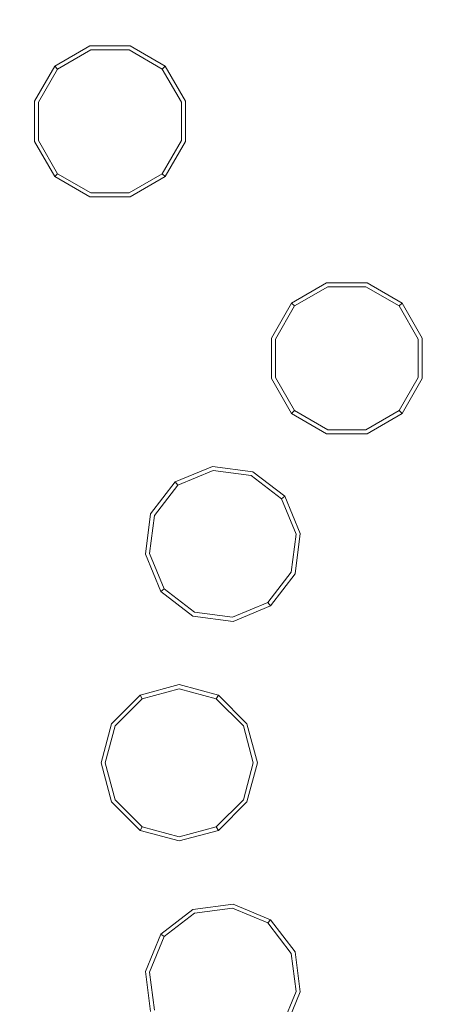
# Model space of a CAD drawing. Extents: x 0 to 919, y -919 to 0.
# Drawn here: x 348 to 363, y -398 to -363 of the extents above; entities that cross this region are included whole.
import ezdxf

# ---------------------------------------------------------------- set-up
doc = ezdxf.new("R2010")
doc.units = 0
doc.header["$LTSCALE"] = 500
doc.header["$MEASUREMENT"] = 0
for name, color, linetype in [('NOVOTERM_CERAMIKA', 7, 'Continuous'), ('NOVOTERM_DYSZE', 7, 'Continuous'), ('NOVOTERM_SITKO', 7, 'Continuous')]:
    doc.layers.add(name, color=color, linetype=linetype)

msp = doc.modelspace()

# ---------------------------------------------------------------- linework, layer by layer
at = {"layer": 'NOVOTERM_CERAMIKA', "lineweight": 0}
for points, invisible_edges in [([(0, 0, 2082.962), (831.956, -152.242, 2082.962), (0, -824.328, 2082.962), (0, 0, 2082.962)], 11), ([(284.535, -284.536, 0), (71.134, -388.011, 0), (0, 0, 0), (388.01, -71.134, 0)], 15), ([(284.535, -284.536, 0), (388.01, -71.134, 0), (796.829, -0.379, 0), (396.772, -428.686, 0)], 15), ([(79.169, -79.395, 2146.713), (79.169, -744.406, 2146.713), (751.002, -166.243, 2146.713), (79.169, -79.395, 2146.713)], 15), ([(0, -824.328, 2082.962), (831.956, -152.242, 2082.962), (156.602, -825.201, 2082.962), (0, -824.328, 2082.962)], 11), ([(156.602, -825.201, 2082.962), (831.956, -152.242, 2082.962), (656.492, -776.821, 2082.962), (156.602, -825.201, 2082.962)], 15), ([(79.169, -744.406, 2146.713), (170.231, -744.913, 2146.713), (751.002, -166.243, 2146.713), (79.169, -744.406, 2146.713)], 15), ([(170.231, -744.913, 2146.713), (377.991, -747.574, 2146.713), (751.002, -166.243, 2146.713), (170.231, -744.913, 2146.713)], 15), ([(284.535, -284.536, 0), (396.772, -428.686, 0), (0.379, -796.83, 0), (71.134, -388.011, 0)], 15), ([(356.9, -363.95, 98.966), (376.002, -343.091, 98.966), (372.918, -340.4, 101.606), (354.005, -361.054, 101.606)], 15), ([(356.9, -363.95, 98.966), (359.938, -366.988, 96.999), (379.254, -345.895, 96.999), (376.002, -343.091, 98.966)], 15), ([(363.003, -370.053, 95.793), (382.551, -348.706, 95.793), (379.254, -345.895, 96.999), (359.938, -366.988, 96.999)], 15), ([(363.003, -370.053, 95.793), (380.575, -401.18, 95.175), (402.037, -389.074, 95.175), (382.551, -348.706, 95.793)], 15), ([(347.242, -354.292, 112.49), (326.958, -372.866, 112.49), (328.719, -374.775, 108.502), (349.08, -356.129, 108.502)], 3), ([(351.366, -358.416, 104.829), (349.08, -356.129, 108.502), (328.719, -374.775, 108.502), (330.88, -377.176, 104.829)], 15), ([(351.366, -358.416, 104.829), (330.88, -377.176, 104.829), (333.35, -379.968, 101.606), (354.005, -361.054, 101.606)], 15), ([(356.9, -363.95, 98.966), (354.005, -361.054, 101.606), (333.35, -379.968, 101.606), (336.041, -383.052, 98.966)], 15), ([(356.9, -363.95, 98.966), (336.041, -383.052, 98.966), (338.845, -386.304, 96.999), (359.938, -366.988, 96.999)], 15), ([(363.003, -370.053, 95.793), (359.938, -366.988, 96.999), (338.845, -386.304, 96.999), (341.656, -389.6, 95.793)], 15), ([(363.003, -370.053, 95.793), (341.656, -389.6, 95.793), (365.08, -426.032, 95.175), (380.575, -401.18, 95.175)], 15), ([(318.667, -407.193, 95.793), (339.569, -435.532, 95.175), (365.08, -426.032, 95.175), (341.656, -389.6, 95.793)], 15)]:
    msp.add_3dface(points, dxfattribs=dict(at, invisible_edges=invisible_edges))
at = {"layer": 'NOVOTERM_DYSZE', "lineweight": 0}
for points, invisible_edges in [([(348.868, -364.336, 2073.958), (350.134, -363.605, 2073.958), (350.134, -363.605, 2073.155), (348.868, -364.336, 2073.155)], 14), ([(350.173, -363.75, 2072.457), (348.974, -364.442, 2072.457), (348.868, -364.336, 2073.155), (350.134, -363.605, 2073.155)], 15), ([(350.134, -363.605, 2073.958), (351.596, -363.605, 2073.958), (351.596, -363.605, 2073.155), (350.134, -363.605, 2073.155)], 14), ([(351.558, -363.75, 2072.457), (350.173, -363.75, 2072.457), (350.134, -363.605, 2073.155), (351.596, -363.605, 2073.155)], 15), ([(352.757, -364.442, 2072.457), (351.558, -363.75, 2072.457), (351.596, -363.605, 2073.155), (352.863, -364.336, 2073.155)], 15), ([(351.596, -363.605, 2073.958), (352.863, -364.336, 2073.958), (352.863, -364.336, 2073.155), (351.596, -363.605, 2073.155)], 14), ([(350.266, -364.099, 2072.169), (349.229, -364.698, 2072.169), (348.974, -364.442, 2072.457), (350.173, -363.75, 2072.457)], 11), ([(351.464, -364.099, 2072.169), (350.266, -364.099, 2072.169), (350.173, -363.75, 2072.457), (351.558, -363.75, 2072.457)], 11), ([(352.501, -364.698, 2072.169), (351.464, -364.099, 2072.169), (351.558, -363.75, 2072.457), (352.757, -364.442, 2072.457)], 11), ([(348.137, -365.602, 2073.958), (348.868, -364.336, 2073.958), (348.868, -364.336, 2073.155), (348.137, -365.602, 2073.155)], 12), ([(348.974, -364.442, 2072.457), (348.281, -365.641, 2072.457), (348.137, -365.602, 2073.155), (348.868, -364.336, 2073.155)], 7), ([(349.229, -364.698, 2072.169), (350.266, -364.099, 2072.169), (350.865, -366.334, 2072.169), (349.229, -364.698, 2072.169)], 15), ([(350.266, -364.099, 2072.169), (351.464, -364.099, 2072.169), (350.865, -366.334, 2072.169), (350.266, -364.099, 2072.169)], 15), ([(351.464, -364.099, 2072.169), (352.501, -364.698, 2072.169), (350.865, -366.334, 2072.169), (351.464, -364.099, 2072.169)], 15), ([(353.449, -365.641, 2072.457), (352.757, -364.442, 2072.457), (352.863, -364.336, 2073.155), (353.594, -365.602, 2073.155)], 13), ([(352.863, -364.336, 2073.958), (353.594, -365.602, 2073.958), (353.594, -365.602, 2073.155), (352.863, -364.336, 2073.155)], 6), ([(349.229, -364.698, 2072.169), (348.631, -365.735, 2072.169), (348.281, -365.641, 2072.457), (348.974, -364.442, 2072.457)], 11), ([(348.631, -365.735, 2072.169), (349.229, -364.698, 2072.169), (350.865, -366.334, 2072.169), (348.631, -365.735, 2072.169)], 15), ([(352.501, -364.698, 2072.169), (353.1, -365.735, 2072.169), (350.865, -366.334, 2072.169), (352.501, -364.698, 2072.169)], 15), ([(353.1, -365.735, 2072.169), (352.501, -364.698, 2072.169), (352.757, -364.442, 2072.457), (353.449, -365.641, 2072.457)], 11), ([(348.137, -367.065, 2073.958), (348.137, -365.602, 2073.958), (348.137, -365.602, 2073.155), (348.137, -367.065, 2073.155)], 14), ([(348.281, -365.641, 2072.457), (348.281, -367.026, 2072.457), (348.137, -367.065, 2073.155), (348.137, -365.602, 2073.155)], 15), ([(348.631, -365.735, 2072.169), (348.631, -366.932, 2072.169), (348.281, -367.026, 2072.457), (348.281, -365.641, 2072.457)], 11), ([(348.631, -366.932, 2072.169), (348.631, -365.735, 2072.169), (350.865, -366.334, 2072.169), (348.631, -366.932, 2072.169)], 15), ([(353.1, -365.735, 2072.169), (353.1, -366.932, 2072.169), (350.865, -366.334, 2072.169), (353.1, -365.735, 2072.169)], 15), ([(353.1, -366.932, 2072.169), (353.1, -365.735, 2072.169), (353.449, -365.641, 2072.457), (353.449, -367.026, 2072.457)], 11), ([(353.449, -367.026, 2072.457), (353.449, -365.641, 2072.457), (353.594, -365.602, 2073.155), (353.594, -367.065, 2073.155)], 15), ([(353.594, -365.602, 2073.958), (353.594, -367.065, 2073.958), (353.594, -367.065, 2073.155), (353.594, -365.602, 2073.155)], 14), ([(349.229, -367.969, 2072.169), (348.631, -366.932, 2072.169), (350.865, -366.334, 2072.169), (349.229, -367.969, 2072.169)], 15), ([(350.266, -368.568, 2072.169), (349.229, -367.969, 2072.169), (350.865, -366.334, 2072.169), (350.266, -368.568, 2072.169)], 15), ([(351.464, -368.568, 2072.169), (350.266, -368.568, 2072.169), (350.865, -366.334, 2072.169), (351.464, -368.568, 2072.169)], 15), ([(353.1, -366.932, 2072.169), (352.501, -367.969, 2072.169), (350.865, -366.334, 2072.169), (353.1, -366.932, 2072.169)], 15), ([(352.501, -367.969, 2072.169), (351.464, -368.568, 2072.169), (350.865, -366.334, 2072.169), (352.501, -367.969, 2072.169)], 15), ([(348.281, -367.026, 2072.457), (348.974, -368.225, 2072.457), (348.868, -368.331, 2073.155), (348.137, -367.065, 2073.155)], 15), ([(348.868, -368.331, 2073.958), (348.137, -367.065, 2073.958), (348.137, -367.065, 2073.155), (348.868, -368.331, 2073.155)], 14), ([(348.631, -366.932, 2072.169), (349.229, -367.969, 2072.169), (348.974, -368.225, 2072.457), (348.281, -367.026, 2072.457)], 11), ([(352.501, -367.969, 2072.169), (353.1, -366.932, 2072.169), (353.449, -367.026, 2072.457), (352.757, -368.225, 2072.457)], 11), ([(352.757, -368.225, 2072.457), (353.449, -367.026, 2072.457), (353.594, -367.065, 2073.155), (352.863, -368.331, 2073.155)], 7), ([(353.594, -367.065, 2073.958), (352.863, -368.331, 2073.958), (352.863, -368.331, 2073.155), (353.594, -367.065, 2073.155)], 12), ([(349.229, -367.969, 2072.169), (350.266, -368.568, 2072.169), (350.173, -368.917, 2072.457), (348.974, -368.225, 2072.457)], 11), ([(351.464, -368.568, 2072.169), (352.501, -367.969, 2072.169), (352.757, -368.225, 2072.457), (351.558, -368.917, 2072.457)], 11), ([(348.974, -368.225, 2072.457), (350.173, -368.917, 2072.457), (350.134, -369.062, 2073.155), (348.868, -368.331, 2073.155)], 7), ([(350.134, -369.062, 2073.958), (348.868, -368.331, 2073.958), (348.868, -368.331, 2073.155), (350.134, -369.062, 2073.155)], 12), ([(351.558, -368.917, 2072.457), (352.757, -368.225, 2072.457), (352.863, -368.331, 2073.155), (351.596, -369.062, 2073.155)], 15), ([(352.863, -368.331, 2073.958), (351.596, -369.062, 2073.958), (351.596, -369.062, 2073.155), (352.863, -368.331, 2073.155)], 14), ([(350.266, -368.568, 2072.169), (351.464, -368.568, 2072.169), (351.558, -368.917, 2072.457), (350.173, -368.917, 2072.457)], 11), ([(350.173, -368.917, 2072.457), (351.558, -368.917, 2072.457), (351.596, -369.062, 2073.155), (350.134, -369.062, 2073.155)], 15), ([(351.596, -369.062, 2073.958), (350.134, -369.062, 2073.958), (350.134, -369.062, 2073.155), (351.596, -369.062, 2073.155)], 14), ([(357.431, -372.899, 2073.958), (358.697, -372.168, 2073.958), (358.697, -372.168, 2073.155), (357.431, -372.899, 2073.155)], 14), ([(358.736, -372.313, 2072.457), (357.537, -373.005, 2072.457), (357.431, -372.899, 2073.155), (358.697, -372.168, 2073.155)], 15), ([(358.697, -372.168, 2073.958), (360.159, -372.168, 2073.958), (360.159, -372.168, 2073.155), (358.697, -372.168, 2073.155)], 14), ([(360.121, -372.313, 2072.457), (358.736, -372.313, 2072.457), (358.697, -372.168, 2073.155), (360.159, -372.168, 2073.155)], 15), ([(361.32, -373.005, 2072.457), (360.121, -372.313, 2072.457), (360.159, -372.168, 2073.155), (361.426, -372.899, 2073.155)], 15), ([(360.159, -372.168, 2073.958), (361.426, -372.899, 2073.958), (361.426, -372.899, 2073.155), (360.159, -372.168, 2073.155)], 14), ([(358.829, -372.662, 2072.169), (357.792, -373.261, 2072.169), (357.537, -373.005, 2072.457), (358.736, -372.313, 2072.457)], 11), ([(360.027, -372.662, 2072.169), (358.829, -372.662, 2072.169), (358.736, -372.313, 2072.457), (360.121, -372.313, 2072.457)], 11), ([(361.064, -373.261, 2072.169), (360.027, -372.662, 2072.169), (360.121, -372.313, 2072.457), (361.32, -373.005, 2072.457)], 11), ([(356.7, -374.165, 2073.958), (357.431, -372.899, 2073.958), (357.431, -372.899, 2073.155), (356.7, -374.165, 2073.155)], 12), ([(357.537, -373.005, 2072.457), (356.845, -374.204, 2072.457), (356.7, -374.165, 2073.155), (357.431, -372.899, 2073.155)], 7), ([(357.792, -373.261, 2072.169), (358.829, -372.662, 2072.169), (359.428, -374.896, 2072.169), (357.792, -373.261, 2072.169)], 15), ([(358.829, -372.662, 2072.169), (360.027, -372.662, 2072.169), (359.428, -374.896, 2072.169), (358.829, -372.662, 2072.169)], 15), ([(360.027, -372.662, 2072.169), (361.064, -373.261, 2072.169), (359.428, -374.896, 2072.169), (360.027, -372.662, 2072.169)], 15), ([(362.012, -374.204, 2072.457), (361.32, -373.005, 2072.457), (361.426, -372.899, 2073.155), (362.157, -374.165, 2073.155)], 13), ([(361.426, -372.899, 2073.958), (362.157, -374.165, 2073.958), (362.157, -374.165, 2073.155), (361.426, -372.899, 2073.155)], 6), ([(357.792, -373.261, 2072.169), (357.194, -374.298, 2072.169), (356.845, -374.204, 2072.457), (357.537, -373.005, 2072.457)], 11), ([(357.194, -374.298, 2072.169), (357.792, -373.261, 2072.169), (359.428, -374.896, 2072.169), (357.194, -374.298, 2072.169)], 15), ([(361.064, -373.261, 2072.169), (361.663, -374.298, 2072.169), (359.428, -374.896, 2072.169), (361.064, -373.261, 2072.169)], 15), ([(361.663, -374.298, 2072.169), (361.064, -373.261, 2072.169), (361.32, -373.005, 2072.457), (362.012, -374.204, 2072.457)], 11), ([(356.7, -375.627, 2073.958), (356.7, -374.165, 2073.958), (356.7, -374.165, 2073.155), (356.7, -375.627, 2073.155)], 14), ([(356.845, -374.204, 2072.457), (356.845, -375.589, 2072.457), (356.7, -375.627, 2073.155), (356.7, -374.165, 2073.155)], 15), ([(357.194, -374.298, 2072.169), (357.194, -375.495, 2072.169), (356.845, -375.589, 2072.457), (356.845, -374.204, 2072.457)], 11), ([(357.194, -375.495, 2072.169), (357.194, -374.298, 2072.169), (359.428, -374.896, 2072.169), (357.194, -375.495, 2072.169)], 15), ([(361.663, -374.298, 2072.169), (361.663, -375.495, 2072.169), (359.428, -374.896, 2072.169), (361.663, -374.298, 2072.169)], 15), ([(361.663, -375.495, 2072.169), (361.663, -374.298, 2072.169), (362.012, -374.204, 2072.457), (362.012, -375.589, 2072.457)], 11), ([(362.012, -375.589, 2072.457), (362.012, -374.204, 2072.457), (362.157, -374.165, 2073.155), (362.157, -375.627, 2073.155)], 15), ([(362.157, -374.165, 2073.958), (362.157, -375.627, 2073.958), (362.157, -375.627, 2073.155), (362.157, -374.165, 2073.155)], 14), ([(357.792, -376.532, 2072.169), (357.194, -375.495, 2072.169), (359.428, -374.896, 2072.169), (357.792, -376.532, 2072.169)], 15), ([(358.829, -377.131, 2072.169), (357.792, -376.532, 2072.169), (359.428, -374.896, 2072.169), (358.829, -377.131, 2072.169)], 15), ([(360.027, -377.131, 2072.169), (358.829, -377.131, 2072.169), (359.428, -374.896, 2072.169), (360.027, -377.131, 2072.169)], 15), ([(361.663, -375.495, 2072.169), (361.064, -376.532, 2072.169), (359.428, -374.896, 2072.169), (361.663, -375.495, 2072.169)], 15), ([(361.064, -376.532, 2072.169), (360.027, -377.131, 2072.169), (359.428, -374.896, 2072.169), (361.064, -376.532, 2072.169)], 15), ([(356.845, -375.589, 2072.457), (357.537, -376.788, 2072.457), (357.431, -376.894, 2073.155), (356.7, -375.627, 2073.155)], 15), ([(357.431, -376.894, 2073.958), (356.7, -375.627, 2073.958), (356.7, -375.627, 2073.155), (357.431, -376.894, 2073.155)], 14), ([(357.194, -375.495, 2072.169), (357.792, -376.532, 2072.169), (357.537, -376.788, 2072.457), (356.845, -375.589, 2072.457)], 11), ([(361.064, -376.532, 2072.169), (361.663, -375.495, 2072.169), (362.012, -375.589, 2072.457), (361.32, -376.788, 2072.457)], 11), ([(361.32, -376.788, 2072.457), (362.012, -375.589, 2072.457), (362.157, -375.627, 2073.155), (361.426, -376.894, 2073.155)], 7), ([(362.157, -375.627, 2073.958), (361.426, -376.894, 2073.958), (361.426, -376.894, 2073.155), (362.157, -375.627, 2073.155)], 12), ([(357.537, -376.788, 2072.457), (358.736, -377.48, 2072.457), (358.697, -377.625, 2073.155), (357.431, -376.894, 2073.155)], 7), ([(357.792, -376.532, 2072.169), (358.829, -377.131, 2072.169), (358.736, -377.48, 2072.457), (357.537, -376.788, 2072.457)], 11), ([(360.027, -377.131, 2072.169), (361.064, -376.532, 2072.169), (361.32, -376.788, 2072.457), (360.121, -377.48, 2072.457)], 11), ([(360.121, -377.48, 2072.457), (361.32, -376.788, 2072.457), (361.426, -376.894, 2073.155), (360.159, -377.625, 2073.155)], 15), ([(358.697, -377.625, 2073.958), (357.431, -376.894, 2073.958), (357.431, -376.894, 2073.155), (358.697, -377.625, 2073.155)], 12), ([(358.829, -377.131, 2072.169), (360.027, -377.131, 2072.169), (360.121, -377.48, 2072.457), (358.736, -377.48, 2072.457)], 11), ([(361.426, -376.894, 2073.958), (360.159, -377.625, 2073.958), (360.159, -377.625, 2073.155), (361.426, -376.894, 2073.155)], 14), ([(358.736, -377.48, 2072.457), (360.121, -377.48, 2072.457), (360.159, -377.625, 2073.155), (358.697, -377.625, 2073.155)], 15), ([(360.159, -377.625, 2073.958), (358.697, -377.625, 2073.958), (358.697, -377.625, 2073.155), (360.159, -377.625, 2073.155)], 14), ([(353.227, -379.363, 2073.958), (354.578, -378.804, 2073.958), (354.578, -378.804, 2073.155), (353.227, -379.363, 2073.155)], 14), ([(354.597, -378.952, 2072.458), (353.318, -379.482, 2072.458), (353.227, -379.363, 2073.155), (354.578, -378.804, 2073.155)], 15), ([(354.644, -379.31, 2072.169), (353.538, -379.769, 2072.169), (353.318, -379.482, 2072.458), (354.597, -378.952, 2072.458)], 11), ([(354.578, -378.804, 2073.958), (356.027, -378.995, 2073.958), (356.027, -378.995, 2073.155), (354.578, -378.804, 2073.155)], 14), ([(355.97, -379.133, 2072.458), (354.597, -378.952, 2072.458), (354.578, -378.804, 2073.155), (356.027, -378.995, 2073.155)], 15), ([(355.832, -379.467, 2072.169), (354.644, -379.31, 2072.169), (354.597, -378.952, 2072.458), (355.97, -379.133, 2072.458)], 11), ([(357.069, -379.976, 2072.458), (355.97, -379.133, 2072.458), (356.027, -378.995, 2073.155), (357.187, -379.885, 2073.155)], 7), ([(356.027, -378.995, 2073.958), (357.187, -379.885, 2073.958), (357.187, -379.885, 2073.155), (356.027, -378.995, 2073.155)], 12), ([(352.337, -380.523, 2073.958), (353.227, -379.363, 2073.958), (353.227, -379.363, 2073.155), (352.337, -380.523, 2073.155)], 12), ([(353.318, -379.482, 2072.458), (352.475, -380.58, 2072.458), (352.337, -380.523, 2073.155), (353.227, -379.363, 2073.155)], 7), ([(353.538, -379.769, 2072.169), (354.644, -379.31, 2072.169), (354.946, -381.604, 2072.169), (353.538, -379.769, 2072.169)], 15), ([(354.644, -379.31, 2072.169), (355.832, -379.467, 2072.169), (354.946, -381.604, 2072.169), (354.644, -379.31, 2072.169)], 15), ([(356.782, -380.196, 2072.169), (355.832, -379.467, 2072.169), (355.97, -379.133, 2072.458), (357.069, -379.976, 2072.458)], 11), ([(353.538, -379.769, 2072.169), (352.809, -380.719, 2072.169), (352.475, -380.58, 2072.458), (353.318, -379.482, 2072.458)], 11), ([(355.832, -379.467, 2072.169), (356.782, -380.196, 2072.169), (354.946, -381.604, 2072.169), (355.832, -379.467, 2072.169)], 15), ([(352.809, -380.719, 2072.169), (353.538, -379.769, 2072.169), (354.946, -381.604, 2072.169), (352.809, -380.719, 2072.169)], 15), ([(357.24, -381.302, 2072.169), (356.782, -380.196, 2072.169), (357.069, -379.976, 2072.458), (357.598, -381.255, 2072.458)], 11), ([(357.598, -381.255, 2072.458), (357.069, -379.976, 2072.458), (357.187, -379.885, 2073.155), (357.747, -381.235, 2073.155)], 15), ([(357.187, -379.885, 2073.958), (357.747, -381.235, 2073.958), (357.747, -381.235, 2073.155), (357.187, -379.885, 2073.155)], 14), ([(356.782, -380.196, 2072.169), (357.24, -381.302, 2072.169), (354.946, -381.604, 2072.169), (356.782, -380.196, 2072.169)], 15), ([(352.146, -381.973, 2073.958), (352.337, -380.523, 2073.958), (352.337, -380.523, 2073.155), (352.146, -381.973, 2073.155)], 14), ([(352.475, -380.58, 2072.458), (352.294, -381.953, 2072.458), (352.146, -381.973, 2073.155), (352.337, -380.523, 2073.155)], 15), ([(352.809, -380.719, 2072.169), (352.653, -381.906, 2072.169), (352.294, -381.953, 2072.458), (352.475, -380.58, 2072.458)], 11), ([(352.653, -381.906, 2072.169), (352.809, -380.719, 2072.169), (354.946, -381.604, 2072.169), (352.653, -381.906, 2072.169)], 15), ([(357.24, -381.302, 2072.169), (357.084, -382.49, 2072.169), (354.946, -381.604, 2072.169), (357.24, -381.302, 2072.169)], 15), ([(357.084, -382.49, 2072.169), (357.24, -381.302, 2072.169), (357.598, -381.255, 2072.458), (357.418, -382.628, 2072.458)], 11), ([(357.418, -382.628, 2072.458), (357.598, -381.255, 2072.458), (357.747, -381.235, 2073.155), (357.556, -382.685, 2073.155)], 15), ([(357.747, -381.235, 2073.958), (357.556, -382.685, 2073.958), (357.556, -382.685, 2073.155), (357.747, -381.235, 2073.155)], 14), ([(353.111, -383.013, 2072.169), (352.653, -381.906, 2072.169), (354.946, -381.604, 2072.169), (353.111, -383.013, 2072.169)], 15), ([(354.061, -383.742, 2072.169), (353.111, -383.013, 2072.169), (354.946, -381.604, 2072.169), (354.061, -383.742, 2072.169)], 15), ([(355.248, -383.898, 2072.169), (354.061, -383.742, 2072.169), (354.946, -381.604, 2072.169), (355.248, -383.898, 2072.169)], 15), ([(356.355, -383.439, 2072.169), (355.248, -383.898, 2072.169), (354.946, -381.604, 2072.169), (356.355, -383.439, 2072.169)], 15), ([(357.084, -382.49, 2072.169), (356.355, -383.439, 2072.169), (354.946, -381.604, 2072.169), (357.084, -382.49, 2072.169)], 15), ([(352.294, -381.953, 2072.458), (352.824, -383.232, 2072.458), (352.705, -383.324, 2073.155), (352.146, -381.973, 2073.155)], 15), ([(352.705, -383.324, 2073.958), (352.146, -381.973, 2073.958), (352.146, -381.973, 2073.155), (352.705, -383.324, 2073.155)], 14), ([(352.653, -381.906, 2072.169), (353.111, -383.013, 2072.169), (352.824, -383.232, 2072.458), (352.294, -381.953, 2072.458)], 11), ([(356.355, -383.439, 2072.169), (357.084, -382.49, 2072.169), (357.418, -382.628, 2072.458), (356.575, -383.726, 2072.458)], 11), ([(356.575, -383.726, 2072.458), (357.418, -382.628, 2072.458), (357.556, -382.685, 2073.155), (356.666, -383.845, 2073.155)], 7), ([(357.556, -382.685, 2073.958), (356.666, -383.845, 2073.958), (356.666, -383.845, 2073.155), (357.556, -382.685, 2073.155)], 12), ([(352.824, -383.232, 2072.458), (353.923, -384.075, 2072.458), (353.865, -384.214, 2073.155), (352.705, -383.324, 2073.155)], 7), ([(353.111, -383.013, 2072.169), (354.061, -383.742, 2072.169), (353.923, -384.075, 2072.458), (352.824, -383.232, 2072.458)], 11), ([(353.865, -384.214, 2073.958), (352.705, -383.324, 2073.958), (352.705, -383.324, 2073.155), (353.865, -384.214, 2073.155)], 12), ([(355.248, -383.898, 2072.169), (356.355, -383.439, 2072.169), (356.575, -383.726, 2072.458), (355.296, -384.256, 2072.458)], 11), ([(354.061, -383.742, 2072.169), (355.248, -383.898, 2072.169), (355.296, -384.256, 2072.458), (353.923, -384.075, 2072.458)], 11), ([(355.296, -384.256, 2072.458), (356.575, -383.726, 2072.458), (356.666, -383.845, 2073.155), (355.315, -384.404, 2073.155)], 15), ([(356.666, -383.845, 2073.958), (355.315, -384.404, 2073.958), (355.315, -384.404, 2073.155), (356.666, -383.845, 2073.155)], 14), ([(353.923, -384.075, 2072.458), (355.296, -384.256, 2072.458), (355.315, -384.404, 2073.155), (353.865, -384.214, 2073.155)], 15), ([(355.315, -384.404, 2073.958), (353.865, -384.214, 2073.958), (353.865, -384.214, 2073.155), (355.315, -384.404, 2073.155)], 14), ([(351.96, -387.07, 2073.958), (353.373, -386.692, 2073.958), (353.373, -386.692, 2073.155), (351.96, -387.07, 2073.155)], 14), ([(353.373, -386.841, 2072.458), (352.035, -387.2, 2072.458), (351.96, -387.07, 2073.155), (353.373, -386.692, 2073.155)], 15), ([(353.373, -386.692, 2073.958), (354.785, -387.07, 2073.958), (354.785, -387.07, 2073.155), (353.373, -386.692, 2073.155)], 14), ([(354.71, -387.2, 2072.458), (353.373, -386.841, 2072.458), (353.373, -386.692, 2073.155), (354.785, -387.07, 2073.155)], 7), ([(350.926, -388.104, 2073.958), (351.96, -387.07, 2073.958), (351.96, -387.07, 2073.155), (350.926, -388.104, 2073.155)], 10), ([(352.035, -387.2, 2072.458), (351.056, -388.179, 2072.458), (350.926, -388.104, 2073.155), (351.96, -387.07, 2073.155)], 7), ([(353.373, -387.203, 2072.169), (352.216, -387.513, 2072.169), (352.035, -387.2, 2072.458), (353.373, -386.841, 2072.458)], 11), ([(354.529, -387.513, 2072.169), (353.373, -387.203, 2072.169), (353.373, -386.841, 2072.458), (354.71, -387.2, 2072.458)], 11), ([(355.689, -388.179, 2072.458), (354.71, -387.2, 2072.458), (354.785, -387.07, 2073.155), (355.819, -388.104, 2073.155)], 15), ([(354.785, -387.07, 2073.958), (355.819, -388.104, 2073.958), (355.819, -388.104, 2073.155), (354.785, -387.07, 2073.155)], 8), ([(352.216, -387.513, 2072.169), (351.369, -388.359, 2072.169), (351.056, -388.179, 2072.458), (352.035, -387.2, 2072.458)], 11), ([(351.369, -388.359, 2072.169), (352.216, -387.513, 2072.169), (353.373, -389.516, 2072.169), (351.369, -388.359, 2072.169)], 15), ([(352.216, -387.513, 2072.169), (353.373, -387.203, 2072.169), (353.373, -389.516, 2072.169), (352.216, -387.513, 2072.169)], 15), ([(353.373, -387.203, 2072.169), (354.529, -387.513, 2072.169), (353.373, -389.516, 2072.169), (353.373, -387.203, 2072.169)], 15), ([(354.529, -387.513, 2072.169), (355.376, -388.359, 2072.169), (353.373, -389.516, 2072.169), (354.529, -387.513, 2072.169)], 15), ([(355.376, -388.359, 2072.169), (354.529, -387.513, 2072.169), (354.71, -387.2, 2072.458), (355.689, -388.179, 2072.458)], 11), ([(350.548, -389.516, 2073.958), (350.926, -388.104, 2073.958), (350.926, -388.104, 2073.155), (350.548, -389.516, 2073.155)], 12), ([(351.056, -388.179, 2072.458), (350.698, -389.516, 2072.458), (350.548, -389.516, 2073.155), (350.926, -388.104, 2073.155)], 15), ([(351.369, -388.359, 2072.169), (351.059, -389.516, 2072.169), (350.698, -389.516, 2072.458), (351.056, -388.179, 2072.458)], 11), ([(355.686, -389.516, 2072.169), (355.376, -388.359, 2072.169), (355.689, -388.179, 2072.458), (356.048, -389.516, 2072.458)], 11), ([(356.048, -389.516, 2072.458), (355.689, -388.179, 2072.458), (355.819, -388.104, 2073.155), (356.197, -389.516, 2073.155)], 15), ([(355.819, -388.104, 2073.958), (356.197, -389.516, 2073.958), (356.197, -389.516, 2073.155), (355.819, -388.104, 2073.155)], 14), ([(351.059, -389.516, 2072.169), (351.369, -388.359, 2072.169), (353.373, -389.516, 2072.169), (351.059, -389.516, 2072.169)], 15), ([(355.376, -388.359, 2072.169), (355.686, -389.516, 2072.169), (353.373, -389.516, 2072.169), (355.376, -388.359, 2072.169)], 15), ([(350.926, -390.928, 2073.958), (350.548, -389.516, 2073.958), (350.548, -389.516, 2073.155), (350.926, -390.928, 2073.155)], 14), ([(350.698, -389.516, 2072.458), (351.056, -390.854, 2072.458), (350.926, -390.928, 2073.155), (350.548, -389.516, 2073.155)], 15), ([(351.059, -389.516, 2072.169), (351.369, -390.673, 2072.169), (351.056, -390.854, 2072.458), (350.698, -389.516, 2072.458)], 11), ([(351.369, -390.673, 2072.169), (351.059, -389.516, 2072.169), (353.373, -389.516, 2072.169), (351.369, -390.673, 2072.169)], 15), ([(352.216, -391.52, 2072.169), (351.369, -390.673, 2072.169), (353.373, -389.516, 2072.169), (352.216, -391.52, 2072.169)], 15), ([(353.373, -391.83, 2072.169), (352.216, -391.52, 2072.169), (353.373, -389.516, 2072.169), (353.373, -391.83, 2072.169)], 15), ([(355.376, -390.673, 2072.169), (354.529, -391.52, 2072.169), (353.373, -389.516, 2072.169), (355.376, -390.673, 2072.169)], 15), ([(354.529, -391.52, 2072.169), (353.373, -391.83, 2072.169), (353.373, -389.516, 2072.169), (354.529, -391.52, 2072.169)], 15), ([(355.686, -389.516, 2072.169), (355.376, -390.673, 2072.169), (353.373, -389.516, 2072.169), (355.686, -389.516, 2072.169)], 15), ([(355.376, -390.673, 2072.169), (355.686, -389.516, 2072.169), (356.048, -389.516, 2072.458), (355.689, -390.854, 2072.458)], 11), ([(355.689, -390.854, 2072.458), (356.048, -389.516, 2072.458), (356.197, -389.516, 2073.155), (355.819, -390.928, 2073.155)], 15), ([(356.197, -389.516, 2073.958), (355.819, -390.928, 2073.958), (355.819, -390.928, 2073.155), (356.197, -389.516, 2073.155)], 14), ([(351.369, -390.673, 2072.169), (352.216, -391.52, 2072.169), (352.035, -391.833, 2072.458), (351.056, -390.854, 2072.458)], 11), ([(354.529, -391.52, 2072.169), (355.376, -390.673, 2072.169), (355.689, -390.854, 2072.458), (354.71, -391.833, 2072.458)], 11), ([(351.056, -390.854, 2072.458), (352.035, -391.833, 2072.458), (351.96, -391.962, 2073.155), (350.926, -390.928, 2073.155)], 15), ([(351.96, -391.962, 2073.958), (350.926, -390.928, 2073.958), (350.926, -390.928, 2073.155), (351.96, -391.962, 2073.155)], 14), ([(354.71, -391.833, 2072.458), (355.689, -390.854, 2072.458), (355.819, -390.928, 2073.155), (354.785, -391.962, 2073.155)], 7), ([(355.819, -390.928, 2073.958), (354.785, -391.962, 2073.958), (354.785, -391.962, 2073.155), (355.819, -390.928, 2073.155)], 14), ([(352.216, -391.52, 2072.169), (353.373, -391.83, 2072.169), (353.373, -392.191, 2072.458), (352.035, -391.833, 2072.458)], 11), ([(353.373, -391.83, 2072.169), (354.529, -391.52, 2072.169), (354.71, -391.833, 2072.458), (353.373, -392.191, 2072.458)], 11), ([(352.035, -391.833, 2072.458), (353.373, -392.191, 2072.458), (353.373, -392.341, 2073.155), (351.96, -391.962, 2073.155)], 7), ([(353.373, -392.341, 2073.958), (351.96, -391.962, 2073.958), (351.96, -391.962, 2073.155), (353.373, -392.341, 2073.155)], 12), ([(353.373, -392.191, 2072.458), (354.71, -391.833, 2072.458), (354.785, -391.962, 2073.155), (353.373, -392.341, 2073.155)], 15), ([(354.785, -391.962, 2073.958), (353.373, -392.341, 2073.958), (353.373, -392.341, 2073.155), (354.785, -391.962, 2073.155)], 6), ([(353.866, -394.819, 2073.958), (355.315, -394.628, 2073.958), (355.315, -394.628, 2073.155), (353.866, -394.819, 2073.155)], 14), ([(355.296, -394.776, 2072.458), (353.923, -394.957, 2072.458), (353.866, -394.819, 2073.155), (355.315, -394.628, 2073.155)], 15), ([(356.575, -395.306, 2072.458), (355.296, -394.776, 2072.458), (355.315, -394.628, 2073.155), (356.666, -395.187, 2073.155)], 7), ([(355.315, -394.628, 2073.958), (356.666, -395.187, 2073.958), (356.666, -395.187, 2073.155), (355.315, -394.628, 2073.155)], 12), ([(352.706, -395.709, 2073.958), (353.866, -394.819, 2073.958), (353.866, -394.819, 2073.155), (352.706, -395.709, 2073.155)], 14), ([(353.923, -394.957, 2072.458), (352.824, -395.8, 2072.458), (352.706, -395.709, 2073.155), (353.866, -394.819, 2073.155)], 15), ([(354.061, -395.291, 2072.169), (353.111, -396.02, 2072.169), (352.824, -395.8, 2072.458), (353.923, -394.957, 2072.458)], 11), ([(355.248, -395.134, 2072.169), (354.061, -395.291, 2072.169), (353.923, -394.957, 2072.458), (355.296, -394.776, 2072.458)], 11), ([(356.355, -395.593, 2072.169), (355.248, -395.134, 2072.169), (355.296, -394.776, 2072.458), (356.575, -395.306, 2072.458)], 11), ([(353.111, -396.02, 2072.169), (354.061, -395.291, 2072.169), (354.947, -397.428, 2072.169), (353.111, -396.02, 2072.169)], 15), ([(354.061, -395.291, 2072.169), (355.248, -395.134, 2072.169), (354.947, -397.428, 2072.169), (354.061, -395.291, 2072.169)], 15), ([(355.248, -395.134, 2072.169), (356.355, -395.593, 2072.169), (354.947, -397.428, 2072.169), (355.248, -395.134, 2072.169)], 15), ([(357.084, -396.543, 2072.169), (356.355, -395.593, 2072.169), (356.575, -395.306, 2072.458), (357.418, -396.405, 2072.458)], 11), ([(357.418, -396.405, 2072.458), (356.575, -395.306, 2072.458), (356.666, -395.187, 2073.155), (357.556, -396.347, 2073.155)], 15), ([(356.666, -395.187, 2073.958), (357.556, -396.347, 2073.958), (357.556, -396.347, 2073.155), (356.666, -395.187, 2073.155)], 14), ([(352.146, -397.059, 2073.958), (352.706, -395.709, 2073.958), (352.706, -395.709, 2073.155), (352.146, -397.059, 2073.155)], 12), ([(352.824, -395.8, 2072.458), (352.294, -397.079, 2072.458), (352.146, -397.059, 2073.155), (352.706, -395.709, 2073.155)], 7), ([(356.355, -395.593, 2072.169), (357.084, -396.543, 2072.169), (354.947, -397.428, 2072.169), (356.355, -395.593, 2072.169)], 15), ([(353.111, -396.02, 2072.169), (352.653, -397.126, 2072.169), (352.294, -397.079, 2072.458), (352.824, -395.8, 2072.458)], 11), ([(352.653, -397.126, 2072.169), (353.111, -396.02, 2072.169), (354.947, -397.428, 2072.169), (352.653, -397.126, 2072.169)], 15), ([(357.24, -397.73, 2072.169), (357.084, -396.543, 2072.169), (357.418, -396.405, 2072.458), (357.598, -397.777, 2072.458)], 11), ([(357.598, -397.777, 2072.458), (357.418, -396.405, 2072.458), (357.556, -396.347, 2073.155), (357.747, -397.797, 2073.155)], 15), ([(357.556, -396.347, 2073.958), (357.747, -397.797, 2073.958), (357.747, -397.797, 2073.155), (357.556, -396.347, 2073.155)], 14), ([(357.084, -396.543, 2072.169), (357.24, -397.73, 2072.169), (354.947, -397.428, 2072.169), (357.084, -396.543, 2072.169)], 15), ([(352.337, -398.509, 2073.958), (352.146, -397.059, 2073.958), (352.146, -397.059, 2073.155), (352.337, -398.509, 2073.155)], 14), ([(352.294, -397.079, 2072.458), (352.475, -398.452, 2072.458), (352.337, -398.509, 2073.155), (352.146, -397.059, 2073.155)], 15), ([(352.653, -397.126, 2072.169), (352.809, -398.314, 2072.169), (352.475, -398.452, 2072.458), (352.294, -397.079, 2072.458)], 11), ([(352.809, -398.314, 2072.169), (352.653, -397.126, 2072.169), (354.947, -397.428, 2072.169), (352.809, -398.314, 2072.169)], 15), ([(353.538, -399.264, 2072.169), (352.809, -398.314, 2072.169), (354.947, -397.428, 2072.169), (353.538, -399.264, 2072.169)], 15), ([(354.645, -399.722, 2072.169), (353.538, -399.264, 2072.169), (354.947, -397.428, 2072.169), (354.645, -399.722, 2072.169)], 15), ([(355.832, -399.566, 2072.169), (354.645, -399.722, 2072.169), (354.947, -397.428, 2072.169), (355.832, -399.566, 2072.169)], 15), ([(357.24, -397.73, 2072.169), (356.782, -398.837, 2072.169), (354.947, -397.428, 2072.169), (357.24, -397.73, 2072.169)], 15), ([(356.782, -398.837, 2072.169), (355.832, -399.566, 2072.169), (354.947, -397.428, 2072.169), (356.782, -398.837, 2072.169)], 15), ([(356.782, -398.837, 2072.169), (357.24, -397.73, 2072.169), (357.598, -397.777, 2072.458), (357.069, -399.057, 2072.458)], 11), ([(357.069, -399.057, 2072.458), (357.598, -397.777, 2072.458), (357.747, -397.797, 2073.155), (357.187, -399.148, 2073.155)], 7), ([(357.747, -397.797, 2073.958), (357.187, -399.148, 2073.958), (357.187, -399.148, 2073.155), (357.747, -397.797, 2073.155)], 14)]:
    msp.add_3dface(points, dxfattribs=dict(at, invisible_edges=invisible_edges))
at = {"layer": 'NOVOTERM_SITKO', "lineweight": 0}
for points, invisible_edges in [([(353.477, -312.747, 2074.049), (374.048, -310.039, 2074.049), (374.048, -389.516, 2074.049), (353.477, -312.747, 2074.049)], 15), ([(334.309, -320.687, 2074.049), (353.477, -312.747, 2074.049), (374.048, -389.516, 2074.049), (334.309, -320.687, 2074.049)], 15), ([(317.849, -333.317, 2074.049), (334.309, -320.687, 2074.049), (374.048, -389.516, 2074.049), (317.849, -333.317, 2074.049)], 15), ([(305.218, -349.777, 2074.049), (317.849, -333.317, 2074.049), (374.048, -389.516, 2074.049), (305.218, -349.777, 2074.049)], 15), ([(297.278, -368.946, 2074.049), (305.218, -349.777, 2074.049), (374.048, -389.516, 2074.049), (297.278, -368.946, 2074.049)], 15), ([(294.57, -389.516, 2074.049), (297.278, -368.946, 2074.049), (374.048, -389.516, 2074.049), (294.57, -389.516, 2074.049)], 15), ([(297.278, -410.086, 2074.049), (294.57, -389.516, 2074.049), (374.048, -389.516, 2074.049), (297.278, -410.086, 2074.049)], 14), ([(305.218, -429.255, 2074.049), (297.278, -410.086, 2074.049), (374.048, -389.516, 2074.049), (305.218, -429.255, 2074.049)], 14), ([(317.849, -445.715, 2074.049), (305.218, -429.255, 2074.049), (374.048, -389.516, 2074.049), (317.849, -445.715, 2074.049)], 14), ([(334.309, -458.345, 2074.049), (317.849, -445.715, 2074.049), (374.048, -389.516, 2074.049), (334.309, -458.345, 2074.049)], 14), ([(353.477, -466.285, 2074.049), (334.309, -458.345, 2074.049), (374.048, -389.516, 2074.049), (353.477, -466.285, 2074.049)], 14), ([(374.048, -468.993, 2074.049), (353.477, -466.285, 2074.049), (374.048, -389.516, 2074.049), (374.048, -468.993, 2074.049)], 14)]:
    msp.add_3dface(points, dxfattribs=dict(at, invisible_edges=invisible_edges))

doc.saveas('drawing.dxf')
